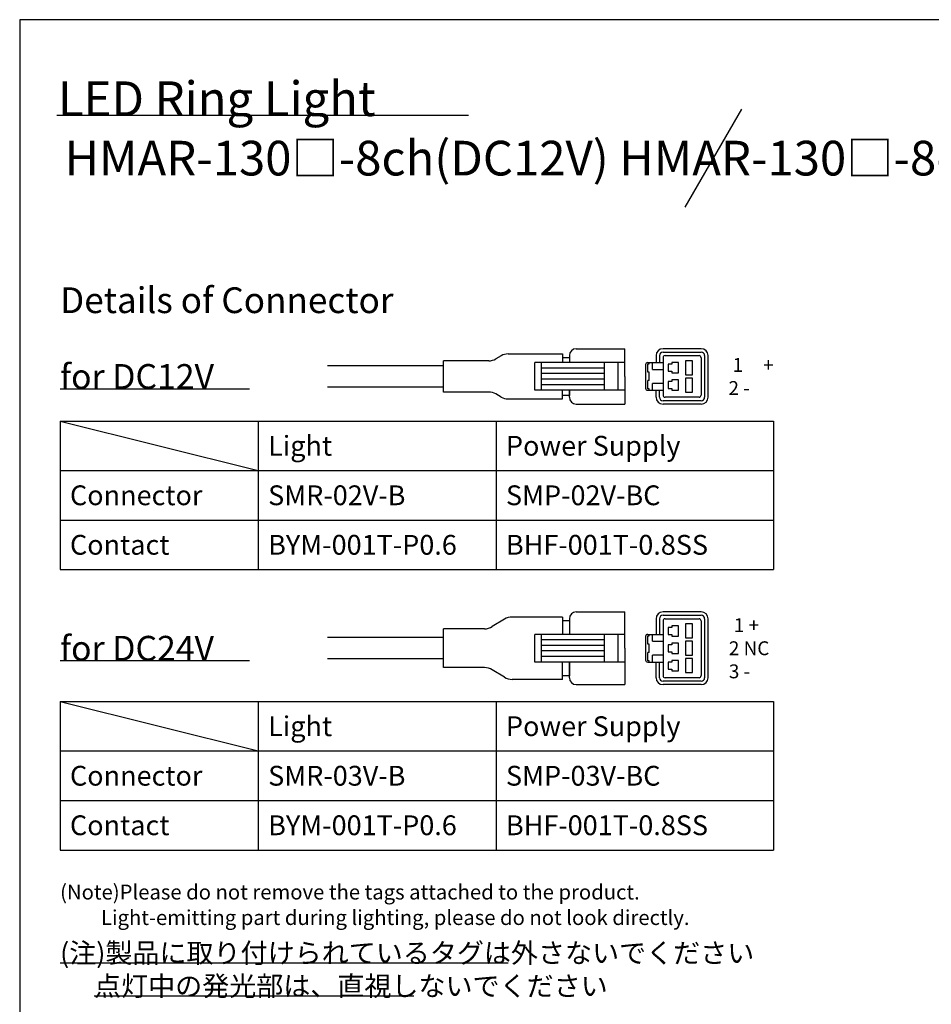
# Model space of a CAD drawing. Extents: x 10 to 286, y 6 to 402.
# Drawn here: x 10 to 148, y 253 to 402 of the extents above; entities that cross this region are included whole.
import ezdxf

# ---------------------------------------------------------------- set-up
doc = ezdxf.new("R2010")
doc.units = 0
doc.header["$LTSCALE"] = 0.25
doc.layers.get('0').update_dxf_attribs({"linetype": 'CONTINUOUS'})
for name, color, linetype in [('1', 7, 'CONTINUOUS'), ('2', 151, 'CONTINUOUS'), ('6', 1, 'CONTINUOUS'), ('7', 6, 'CONTINUOUS')]:
    doc.layers.add(name, color=color, linetype=linetype)
doc.styles.get("Standard").update_dxf_attribs({"font": 'txt', "bigfont": 'bigfont'})

# ---------------------------------------------------------------- blocks, each defined once
blk = doc.blocks.new('*G16')
at = {"layer": '1', "color": 7, "linetype": 'CONTINUOUS'}
for p, q in [((286.09, 401.73), (10.09, 401.73)), ((10.09, 401.73), (10.09, 16.73))]:
    blk.add_line(p, q, dxfattribs=at)
blk = doc.blocks.new('*G21')
at = {"layer": '2', "color": 151, "linetype": 'CONTINUOUS', "char_height": 2.1, "attachment_point": 4}
for s, insert, width in [('{\\fＭＳ ゴシック;\\T4.000000;1 }', (118.01, 349.45), 0.8022), ('{\\fＭＳ ゴシック;+}', (122.63, 349.45), 1.7415), ('{\\fＭＳ ゴシック;\\T1.749271;2 -}', (117.38, 345.95), 8.4131)]:
    blk.add_mtext(s, dxfattribs=dict(at, insert=insert, width=width))
at = {"layer": '2', "color": 151, "linetype": 'CONTINUOUS', "attachment_point": 4}
for insert, char_height in [((117.38, 348.72), 0.63), ((122.11, 348.67), 0.525)]:
    blk.add_mtext('{\\fＭＳ ゴシック; }', dxfattribs=dict(at, insert=insert, char_height=char_height))
blk = doc.blocks.new('*G22')
at = {"layer": '2', "color": 151, "linetype": 'CONTINUOUS'}
blk.add_line((16.2, 345.83), (44.87, 345.83), dxfattribs=at)
at = {"layer": '2', "color": 151, "linetype": 'CONTINUOUS', "insert": (16.2, 347.7), "char_height": 3.75, "width": 40.6733, "attachment_point": 4}
blk.add_mtext('{\\fＭＳ ゴシック;\\T1.362813;for DC12V}', dxfattribs=at)
blk = doc.blocks.new('*G23')
at = {"layer": '2', "color": 151, "linetype": 'CONTINUOUS', "char_height": 2.1, "attachment_point": 4}
for s, insert, width in [('{\\fＭＳ ゴシック;\\T1.694787;1 +}', (118.19, 310.04), 8.0202), ('{\\fＭＳ ゴシック;\\T1.604938;2 NC}', (117.44, 306.54), 10.964), ('{\\fＭＳ ゴシック;\\T1.749271;3 -}', (117.44, 303.04), 8.428)]:
    blk.add_mtext(s, dxfattribs=dict(at, insert=insert, width=width))
at = {"layer": '2', "color": 151, "linetype": 'CONTINUOUS', "insert": (117.44, 309.37), "char_height": 0.75, "attachment_point": 4}
blk.add_mtext('{\\fＭＳ ゴシック; }', dxfattribs=at)
blk = doc.blocks.new('*G24')
at = {"layer": '2', "color": 151, "linetype": 'CONTINUOUS'}
blk.add_line((16.2, 304.67), (44.87, 304.67), dxfattribs=at)
at = {"layer": '2', "color": 151, "linetype": 'CONTINUOUS', "insert": (16.2, 306.54), "char_height": 3.75, "width": 40.6733, "attachment_point": 4}
blk.add_mtext('{\\fＭＳ ゴシック;\\T1.362813;for DC24V}', dxfattribs=at)
blk = doc.blocks.new('*G25')
at = {"layer": '2', "color": 151, "linetype": 'CONTINUOUS'}
for p, q in [((16.2, 258.89), (84.05, 258.89)), ((21.34, 253.89), (69.75, 253.89))]:
    blk.add_line(p, q, dxfattribs=at)
at = {"layer": '2', "color": 151, "linetype": 'CONTINUOUS', "char_height": 3, "attachment_point": 1}
for s, insert, width in [('{\\fＭＳ ゴシック;\\T0.750000;(注)製品に取り付けられているタグは外さないでください}', (16.2, 261.89), 124.3803), ('{\\fＭＳ ゴシック;\\T0.750000;点灯中の発光部は、直視しないでください}', (21.34, 256.89), 91.9659)]:
    blk.add_mtext(s, dxfattribs=dict(at, insert=insert, width=width))
at = {"layer": '2', "color": 151, "linetype": 'CONTINUOUS', "insert": (16.2, 256.89), "char_height": 3, "attachment_point": 1}
blk.add_mtext('{\\fＭＳ ゴシック;\\T0.750000;\u3000\u3000}', dxfattribs=at)
blk = doc.blocks.new('*G26')
at = {"layer": '2', "color": 151, "linetype": 'CONTINUOUS', "char_height": 2.25, "attachment_point": 1}
for s, insert, width in [('{\\fＭＳ ゴシック;\\T1.295352;(Note)Please do not remove the tags attached to the product.}', (16.2, 270.74), 158.4466), ('{\\fＭＳ ゴシック;\\T1.177447;         Light-emitting part during lighting, please do not look directly.}', (16.2, 266.88), 156.9803)]:
    blk.add_mtext(s, dxfattribs=dict(at, insert=insert, width=width))

msp = doc.modelspace()

# ---------------------------------------------------------------- linework, layer by layer
at = {"layer": '6', "color": 1, "linetype": 'CONTINUOUS'}
for p, q in [((82.977, 350.836), (82.139, 350.355)), ((84.014, 351.116), (92.245, 351.116)), ((92.245, 351.116), (92.245, 349.804)), ((92.245, 350.591), (93.295, 350.591)), ((93.295, 350.854), (93.295, 349.804)), ((93.295, 350.591), (93.295, 349.804)), ((94.345, 351.904), (101.695, 351.904)), ((101.695, 347.704), (101.695, 351.904)), ((106.42, 350.854), (106.42, 349.804)), ((106.945, 350.854), (106.945, 349.804)), ((113.245, 351.904), (107.47, 351.904)), ((107.47, 351.379), (113.245, 351.379)), ((107.47, 350.539), (107.47, 344.869)), ((107.785, 350.854), (112.93, 350.854)), ((113.245, 350.539), (113.245, 344.869)), ((113.77, 350.854), (113.77, 344.554)), ((114.295, 344.554), (114.295, 350.854)), ((74.245, 349.331), (56.695, 349.331)), ((81.094, 350.066), (74.245, 350.066)), ((74.245, 345.341), (74.245, 350.066)), ((101.695, 349.804), (88.045, 349.804)), ((88.045, 345.604), (88.045, 349.804)), ((89.095, 345.604), (89.095, 349.804)), ((98.545, 348.964), (89.095, 348.964)), ((98.545, 349.804), (98.545, 345.604)), ((100.645, 349.804), (100.645, 345.604)), ((104.845, 349.489), (104.845, 345.919)), ((105.16, 349.804), (107.47, 349.804)), ((105.16, 349.594), (105.37, 349.594)), ((105.16, 348.334), (105.16, 349.594)), ((105.37, 349.594), (105.37, 349.804)), ((105.895, 348.754), (105.895, 349.804)), ((108.783, 349.541), (108.258, 349.541)), ((108.258, 349.541), (108.258, 348.491)), ((109.833, 349.804), (108.783, 349.804)), ((108.783, 349.804), (108.783, 349.541)), ((109.833, 348.229), (109.833, 349.804)), ((110.883, 350.066), (110.883, 347.966)), ((111.933, 350.066), (110.883, 350.066)), ((111.933, 347.966), (111.933, 350.066)), ((98.545, 348.124), (89.095, 348.124)), ((101.695, 347.704), (101.695, 343.504)), ((105.37, 348.334), (105.16, 348.334)), ((105.37, 347.074), (105.37, 348.334)), ((105.895, 348.754), (107.47, 348.754)), ((108.258, 348.491), (108.783, 348.491)), ((108.783, 348.491), (108.783, 348.229)), ((108.783, 348.229), (109.833, 348.229)), ((110.883, 347.966), (111.933, 347.966)), ((110.883, 347.441), (110.883, 345.341)), ((111.933, 347.441), (110.883, 347.441)), ((111.933, 345.341), (111.933, 347.441)), ((74.245, 346.076), (56.695, 346.076)), ((98.545, 347.284), (89.095, 347.284)), ((98.545, 346.444), (89.095, 346.444)), ((105.37, 347.074), (105.16, 347.074)), ((105.16, 345.814), (105.16, 347.074)), ((105.895, 345.604), (105.895, 346.654)), ((107.47, 346.654), (105.895, 346.654)), ((108.783, 346.916), (108.258, 346.916)), ((108.258, 346.916), (108.258, 345.866)), ((109.833, 347.179), (108.783, 347.179)), ((108.783, 347.179), (108.783, 346.916)), ((109.833, 345.604), (109.833, 347.179)), ((81.094, 345.341), (74.245, 345.341)), ((82.977, 344.571), (82.139, 345.053)), ((101.695, 345.604), (88.045, 345.604)), ((92.245, 344.292), (92.245, 345.604)), ((93.295, 344.816), (92.245, 344.816)), ((93.295, 345.604), (93.295, 344.816)), ((93.295, 344.554), (93.295, 345.604)), ((105.37, 345.814), (105.16, 345.814)), ((105.16, 345.604), (107.47, 345.604)), ((105.37, 345.604), (105.37, 345.814)), ((106.42, 344.554), (106.42, 345.604)), ((106.945, 344.554), (106.945, 345.604)), ((112.93, 344.554), (107.785, 344.554)), ((108.258, 345.866), (108.783, 345.866)), ((108.783, 345.866), (108.783, 345.604)), ((108.783, 345.604), (109.833, 345.604)), ((110.883, 345.341), (111.933, 345.341)), ((84.014, 344.292), (92.245, 344.292)), ((94.345, 343.504), (101.695, 343.504)), ((113.245, 344.029), (107.47, 344.029)), ((113.245, 343.504), (107.47, 343.504)), ((94.345, 312.057), (101.695, 312.057)), ((101.695, 306.544), (101.695, 312.057)), ((113.245, 312.057), (107.47, 312.057)), ((83.479, 310.94), (81.633, 309.813)), ((92.245, 311.269), (84.651, 311.269)), ((92.245, 311.269), (92.245, 308.644)), ((92.245, 310.744), (93.295, 310.744)), ((93.295, 311.007), (93.295, 308.644)), ((93.295, 310.744), (93.295, 308.644)), ((106.42, 311.007), (106.42, 308.644)), ((106.945, 311.007), (106.945, 308.644)), ((107.47, 311.532), (113.245, 311.532)), ((107.47, 310.692), (107.47, 302.397)), ((107.785, 311.007), (112.93, 311.007)), ((111.933, 310.219), (110.883, 310.219)), ((110.883, 310.219), (110.883, 308.119)), ((111.933, 308.119), (111.933, 310.219)), ((113.245, 310.692), (113.245, 302.397)), ((113.77, 311.007), (113.77, 302.082)), ((114.295, 302.082), (114.295, 311.007)), ((74.245, 303.604), (74.245, 309.484)), ((80.461, 309.484), (74.245, 309.484)), ((108.783, 309.694), (108.258, 309.694)), ((108.258, 309.694), (108.258, 308.644)), ((109.833, 309.957), (108.783, 309.957)), ((108.783, 309.957), (108.783, 309.694)), ((109.833, 308.382), (109.833, 309.957)), ((74.245, 308.172), (56.695, 308.172)), ((101.695, 308.644), (88.045, 308.644)), ((88.045, 304.444), (88.045, 308.644)), ((89.095, 304.444), (89.095, 308.644)), ((98.545, 307.804), (89.095, 307.804)), ((98.545, 308.644), (98.545, 304.444)), ((100.645, 308.644), (100.645, 304.444)), ((104.845, 308.329), (104.845, 304.759)), ((105.16, 308.644), (107.47, 308.644)), ((105.16, 307.174), (105.16, 308.434)), ((105.16, 308.434), (105.37, 308.434)), ((105.37, 308.434), (105.37, 308.644)), ((105.895, 307.594), (105.895, 308.644)), ((105.895, 307.594), (107.47, 307.594)), ((108.258, 308.644), (108.783, 308.644)), ((108.783, 308.644), (108.783, 308.382)), ((108.783, 308.382), (109.833, 308.382)), ((109.833, 307.332), (108.783, 307.332)), ((108.783, 307.332), (108.783, 307.069)), ((109.833, 305.757), (109.833, 307.332)), ((110.883, 308.119), (111.933, 308.119)), ((110.883, 307.594), (110.883, 305.494)), ((111.933, 307.594), (110.883, 307.594)), ((111.933, 305.494), (111.933, 307.594)), ((98.545, 306.964), (89.095, 306.964)), ((98.545, 306.124), (89.095, 306.124)), ((101.695, 306.544), (101.695, 301.032)), ((105.37, 307.174), (105.16, 307.174)), ((105.16, 304.654), (105.16, 305.914)), ((105.37, 305.914), (105.16, 305.914)), ((105.37, 305.914), (105.37, 307.174)), ((108.783, 307.069), (108.258, 307.069)), ((108.258, 307.069), (108.258, 306.019)), ((108.258, 306.019), (108.783, 306.019)), ((108.783, 306.019), (108.783, 305.757)), ((108.783, 305.757), (109.833, 305.757)), ((74.245, 304.917), (56.695, 304.917)), ((101.695, 304.444), (88.045, 304.444)), ((98.545, 305.284), (89.095, 305.284)), ((92.245, 301.819), (92.245, 304.444)), ((93.295, 302.082), (93.295, 304.444)), ((93.295, 304.444), (93.295, 302.344)), ((105.37, 304.654), (105.16, 304.654)), ((105.16, 304.444), (107.47, 304.444)), ((105.37, 304.444), (105.37, 304.654)), ((105.895, 304.444), (105.895, 305.494)), ((107.47, 305.494), (105.895, 305.494)), ((106.42, 302.082), (106.42, 304.444)), ((106.945, 302.082), (106.945, 304.444)), ((108.258, 304.444), (108.258, 303.394)), ((108.783, 304.444), (108.258, 304.444)), ((109.833, 304.707), (108.783, 304.707)), ((108.783, 304.707), (108.783, 304.444)), ((109.833, 303.132), (109.833, 304.707)), ((110.883, 305.494), (111.933, 305.494)), ((110.883, 304.969), (110.883, 302.869)), ((111.933, 304.969), (110.883, 304.969)), ((111.933, 302.869), (111.933, 304.969)), ((80.461, 303.604), (74.245, 303.604)), ((83.479, 302.148), (81.633, 303.275)), ((108.258, 303.394), (108.783, 303.394)), ((108.783, 303.394), (108.783, 303.132)), ((108.783, 303.132), (109.833, 303.132)), ((110.883, 302.869), (111.933, 302.869)), ((92.245, 301.819), (84.651, 301.819)), ((93.295, 302.344), (92.245, 302.344)), ((113.245, 301.557), (107.47, 301.557)), ((112.93, 302.082), (107.785, 302.082)), ((94.345, 301.032), (101.695, 301.032)), ((113.245, 301.032), (107.47, 301.032))]:
    msp.add_line(p, q, dxfattribs=at)
for centre, radius, start, end in [((84.03, 348.996), 2.12, 90.2099, 119.77542), ((94.345, 350.854), 1.05, 90, 180), ((107.47, 350.854), 1.05, 90, 180), ((107.47, 350.854), 0.525, 90, 180), ((107.785, 350.539), 0.315, 90, 180), ((112.93, 350.539), 0.315, 0, 90), ((113.245, 350.854), 1.05, 0, 90), ((113.245, 350.854), 0.525, 0, 90), ((81.031, 352.329), 2.264, 271.58957, 299.3055), ((105.16, 349.489), 0.315, 90, 180), ((81.031, 343.079), 2.264, 60.6945, 88.41043), ((84.03, 346.412), 2.12, 240.22458, 269.7901), ((94.345, 344.554), 1.05, 180, 270), ((105.16, 345.919), 0.315, 180, 270), ((107.47, 344.554), 1.05, 180, 270), ((107.47, 344.554), 0.525, 180, 270), ((107.785, 344.869), 0.315, 180, 270), ((112.93, 344.869), 0.315, 270, 0), ((113.245, 344.554), 0.525, 270, 0), ((113.245, 344.554), 1.05, 270, 0), ((94.345, 311.007), 1.05, 90, 180), ((107.47, 311.007), 1.05, 90, 180), ((113.245, 311.007), 1.05, 0, 90), ((84.651, 309.019), 2.25, 90, 121.39171), ((107.47, 311.007), 0.525, 90, 180), ((107.785, 310.692), 0.315, 90, 180), ((112.93, 310.692), 0.315, 0, 90), ((113.245, 311.007), 0.525, 0, 90), ((80.461, 311.734), 2.25, 270, 301.39171), ((105.16, 308.329), 0.315, 90, 180), ((105.16, 304.759), 0.315, 180, 270), ((80.461, 301.354), 2.25, 58.60829, 90), ((84.651, 304.069), 2.25, 238.60829, 270), ((94.345, 302.082), 1.05, 180, 270), ((107.47, 302.082), 1.05, 180, 270), ((107.47, 302.082), 0.525, 180, 270), ((107.785, 302.397), 0.315, 180, 270), ((112.93, 302.397), 0.315, 270, 0), ((113.245, 302.082), 1.05, 270, 0), ((113.245, 302.082), 0.525, 270, 0)]:
    msp.add_arc(centre, radius, start, end, dxfattribs=at)
at = {"layer": '7', "color": 6, "linetype": 'CONTINUOUS'}
for p, q in [((119.339, 388.176), (110.759, 373.314)), ((15.705, 387.296), (78.016, 387.296)), ((16.195, 340.954), (124.195, 340.954)), ((16.195, 340.954), (16.195, 318.454)), ((16.195, 340.954), (46.195, 333.454)), ((46.195, 340.954), (46.195, 318.454)), ((82.195, 340.954), (82.195, 318.454)), ((82.195, 340.954), (82.195, 318.454)), ((124.195, 340.954), (124.195, 318.454)), ((16.195, 333.454), (124.195, 333.454)), ((16.195, 325.954), (124.195, 325.954)), ((16.195, 318.454), (124.195, 318.454)), ((16.195, 298.482), (124.195, 298.482)), ((16.195, 298.482), (16.195, 275.982)), ((16.195, 298.482), (46.195, 290.982)), ((46.195, 298.482), (46.195, 275.982)), ((82.195, 298.482), (82.195, 275.982)), ((82.195, 298.482), (82.195, 275.982)), ((124.195, 298.482), (124.195, 275.982)), ((16.195, 290.982), (124.195, 290.982)), ((16.195, 283.482), (124.195, 283.482)), ((16.195, 275.982), (124.195, 275.982))]:
    msp.add_line(p, q, dxfattribs=at)

# ---------------------------------------------------------------- block references
for name in ['*G16', '*G21', '*G22', '*G23', '*G24', '*G26', '*G25']:
    msp.add_blockref(name, (0, 0))

# ---------------------------------------------------------------- texts
at = {"layer": '2', "color": 151, "linetype": 'CONTINUOUS', "attachment_point": 4}
for s, insert, char_height, width in [('{\\fＭＳ ゴシック;\\T1.249991;LED Ring Light}', (15.867, 389.764), 5.25, 82.51044), ('{\\fＭＳ ゴシック;\\T1.383006;HMAR-130□-8ch(DC12V) HMAR-130□-8ch-24(DC24V)}', (16.884, 380.764), 5.25, 299.92049), ('{\\fＭＳ ゴシック;\\T1.223389;Details of Connector}', (16.195, 359.247), 3.9, 86.16426), ('{\\fＭＳ ゴシック;\\T1.057748;Light}', (47.695, 337.204), 3, 13.87494), ('{\\fＭＳ ゴシック;\\T1.409002;Power Supply\u3000}', (83.695, 337.204), 3, 45.13519), ('{\\fＭＳ ゴシック;\\T1.310697;Connector}', (17.695, 329.704), 3, 30.99739), ('{\\fＭＳ ゴシック;\\T1.630044;SMR-02V-B}', (47.695, 329.704), 3, 38.45378), ('{\\fＭＳ ゴシック;\\T1.624779;SMP-02V-BC}', (83.695, 329.704), 3, 42.85622), ('{\\fＭＳ ゴシック;\\T1.255491;Contact}', (17.695, 322.204), 3, 23.07918), ('{\\fＭＳ ゴシック;\\T1.278554;BYM-001T-P0.6}', (47.695, 322.204), 3, 44.67909), ('{\\fＭＳ ゴシック;\\T1.465025;BHF-001T-0.8SS}', (83.695, 322.204), 3, 54.99421), ('{\\fＭＳ ゴシック;\\T1.057748;Light}', (47.695, 294.732), 3, 13.87494), ('{\\fＭＳ ゴシック;\\T1.409002;Power Supply\u3000}', (83.695, 294.732), 3, 45.13519), ('{\\fＭＳ ゴシック;\\T1.310697;Connector}', (17.695, 287.232), 3, 30.99739), ('{\\fＭＳ ゴシック;\\T1.630044;SMR-03V-B}', (47.695, 287.232), 3, 38.45378), ('{\\fＭＳ ゴシック;\\T1.624779;SMP-03V-BC}', (83.695, 287.232), 3, 42.85622), ('{\\fＭＳ ゴシック;\\T1.255491;Contact}', (17.695, 279.732), 3, 23.07918), ('{\\fＭＳ ゴシック;\\T1.278554;BYM-001T-P0.6}', (47.695, 279.732), 3, 44.67909), ('{\\fＭＳ ゴシック;\\T1.465025;BHF-001T-0.8SS}', (83.695, 279.732), 3, 54.99421)]:
    msp.add_mtext(s, dxfattribs=dict(at, insert=insert, char_height=char_height, width=width))

doc.saveas('drawing.dxf')
